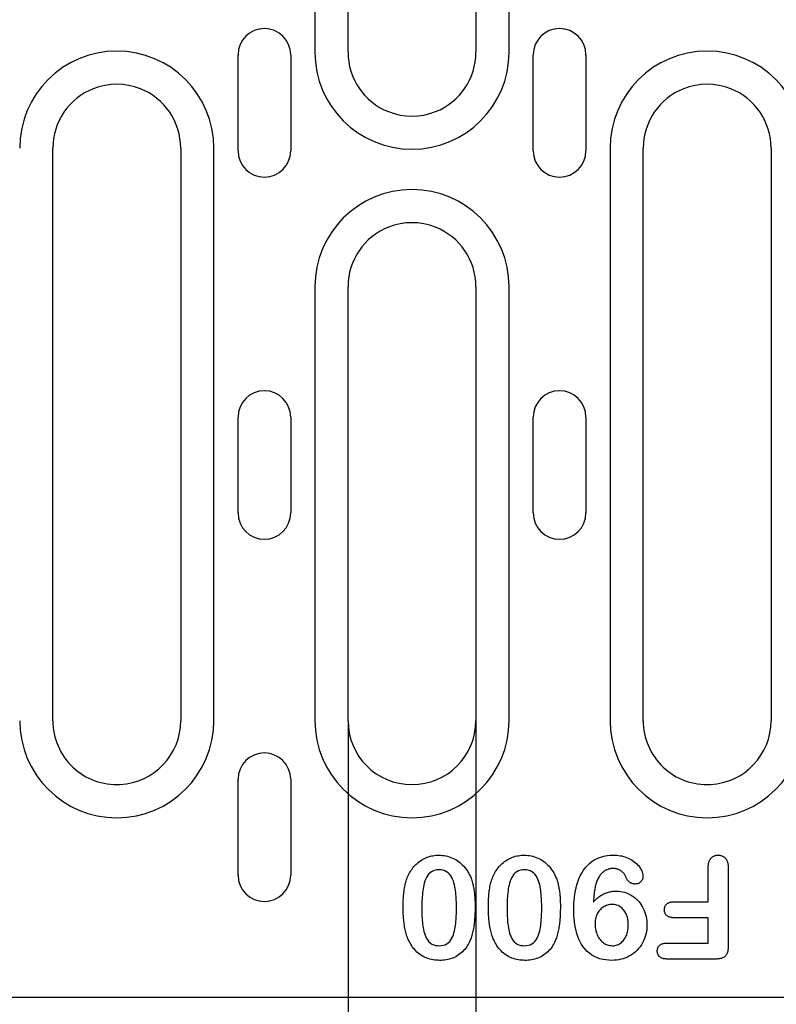
# Model space of a CAD drawing. Extents: x 98176 to 107549, y -793 to 5135.
# Drawn here: x 102621 to 102692, y -92 to 0 of the extents above; entities that cross this region are included whole.
import ezdxf

# ---------------------------------------------------------------- set-up
doc = ezdxf.new("R2010")
doc.units = 0
doc.header["$LTSCALE"] = 2.5
doc.layers.get('DEFPOINTS').update_dxf_attribs({"color": 10, "linetype": 'CONTINUOUS'})
for name, color, linetype in [('BEMASS', 10, 'CONTINUOUS'), ('DUENN-18', 10, 'CONTINUOUS'), ('SICHTBAR', 10, 'CONTINUOUS')]:
    doc.layers.add(name, color=color, linetype=linetype)
doc.styles.add('BEMSTIL', font='isocp3.shx', dxfattribs={"width": 0.8})
doc.dimstyles.new('BEMASS', dxfattribs={"dimtxt": 3.5, "dimasz": 3.5, "dimexe": 2, "dimexo": 0, "dimgap": 1, "dimtad": 1, "dimdec": 0, "dimtxsty": 'BEMSTIL', "dimcen": 3, "dimclrd": 3, "dimclre": 3, "dimclrt": 4, "dimazin": 3, "dimtfac": 0.875, "dimtdec": 0, "dimtmove": 0, "dimatfit": 3, "dimtolj": 1})

# ---------------------------------------------------------------- blocks, each defined once
blk = doc.blocks.new('*D336')
at = {"layer": 'BEMASS', "color": 3}
for p, q in [((102651.806, -65.414), (102651.806, -189.872)), ((102663.806, -65.414), (102663.806, -189.872)), ((102630.806, -177.872), (102609.806, -177.872)), ((102651.806, -177.872), (102663.806, -177.872)), ((102684.806, -177.872), (102733.935, -177.872))]:
    blk.add_line(p, q, dxfattribs=at)
for points in [[(102630.806, -174.372), (102630.806, -181.372), (102651.806, -177.872)], [(102684.806, -174.372), (102684.806, -181.372), (102663.806, -177.872)]]:
    blk.add_solid(points, dxfattribs=at)
at = {"layer": 'DEFPOINTS', "color": 0}
for p in [(102651.806, -65.414), (102663.806, -65.414), (102663.806, -177.872)]:
    blk.add_point(p, dxfattribs=at)
at = {"layer": 'BEMASS', "color": 4, "insert": (102719.87, -161.37), "char_height": 21, "attachment_point": 5, "style": 'BEMSTIL'}
blk.add_mtext('\\A1;12', dxfattribs=at)

msp = doc.modelspace()

# ---------------------------------------------------------------- linework, layer by layer
at = {"layer": 'DUENN-18', "color": 133}
for p, q in [((102648.697, 51.086), (102648.697, -2.664)), ((102651.806, -2.664), (102651.806, 51.086)), ((102663.806, 51.086), (102663.806, -2.664)), ((102666.915, -2.664), (102666.915, 51.086)), ((102641.484, -11.914), (102641.484, -2.914)), ((102646.428, -2.914), (102646.428, -11.914)), ((102669.184, -11.914), (102669.184, -2.914)), ((102674.128, -2.914), (102674.128, -11.914)), ((102624.106, -65.414), (102624.106, -11.664)), ((102636.106, -11.664), (102636.106, -65.414)), ((102639.215, -65.414), (102639.215, -11.664)), ((102676.397, -11.664), (102676.397, -65.414)), ((102679.506, -65.414), (102679.506, -11.664)), ((102691.506, -11.664), (102691.506, -65.414)), ((102648.697, -24.664), (102648.697, -65.414)), ((102651.806, -65.414), (102651.806, -24.664)), ((102663.806, -24.664), (102663.806, -65.414)), ((102666.915, -65.414), (102666.915, -24.664)), ((102641.484, -45.914), (102641.484, -36.914)), ((102646.428, -36.914), (102646.428, -45.914)), ((102669.184, -45.914), (102669.184, -36.914)), ((102674.128, -36.914), (102674.128, -45.914)), ((102641.484, -79.914), (102641.484, -70.914)), ((102646.428, -70.914), (102646.428, -79.914)), ((102685.606, -82.414), (102685.606, -79.232)), ((102687.481, -79.223), (102687.481, -86.6)), ((102682.381, -82.414), (102685.606, -82.414)), ((102685.606, -83.914), (102682.381, -83.914)), ((102685.606, -86.289), (102685.606, -83.914)), ((102681.749, -86.289), (102685.606, -86.289)), ((102686.333, -87.789), (102681.749, -87.789))]:
    msp.add_line(p, q, dxfattribs=at)
at = {"layer": 'DUENN-18', "color": 133, "flags": 128}
for points in [[(102657.581, -79.693), (102657.655, -79.574), (102657.73, -79.455), (102657.81, -79.339), (102657.894, -79.226), (102657.983, -79.117), (102658.077, -79.012), (102658.176, -78.912), (102658.279, -78.816), (102658.387, -78.725), (102658.498, -78.639), (102658.613, -78.557), (102658.731, -78.481), (102658.853, -78.41), (102658.978, -78.345), (102659.105, -78.286), (102659.236, -78.233), (102659.368, -78.186), (102659.503, -78.146), (102659.64, -78.113), (102659.778, -78.086), (102659.917, -78.066), (102660.057, -78.05), (102660.198, -78.042), (102660.338, -78.039)], [(102660.338, -78.039), (102660.503, -78.044), (102660.667, -78.055), (102660.83, -78.074), (102660.993, -78.103), (102661.153, -78.14), (102661.311, -78.187), (102661.465, -78.243), (102661.617, -78.306), (102661.766, -78.377), (102661.909, -78.458), (102662.049, -78.545), (102662.183, -78.64), (102662.313, -78.741), (102662.438, -78.849), (102662.557, -78.962), (102662.669, -79.082), (102662.776, -79.208), (102662.877, -79.338), (102662.971, -79.472), (102663.059, -79.611), (102663.141, -79.754), (102663.217, -79.9), (102663.285, -80.05), (102663.35, -80.201)], [(102665.581, -79.693), (102665.655, -79.574), (102665.73, -79.455), (102665.81, -79.339), (102665.894, -79.226), (102665.983, -79.117), (102666.077, -79.012), (102666.176, -78.912), (102666.279, -78.816), (102666.387, -78.725), (102666.498, -78.639), (102666.613, -78.557), (102666.731, -78.481), (102666.853, -78.41), (102666.978, -78.345), (102667.105, -78.286), (102667.236, -78.233), (102667.368, -78.186), (102667.503, -78.146), (102667.64, -78.113), (102667.778, -78.086), (102667.917, -78.066), (102668.057, -78.05), (102668.198, -78.042), (102668.338, -78.039)], [(102668.338, -78.039), (102668.503, -78.044), (102668.667, -78.055), (102668.831, -78.074), (102668.993, -78.103), (102669.153, -78.14), (102669.311, -78.187), (102669.465, -78.243), (102669.617, -78.306), (102669.766, -78.377), (102669.909, -78.458), (102670.049, -78.545), (102670.183, -78.64), (102670.313, -78.741), (102670.438, -78.849), (102670.557, -78.962), (102670.669, -79.082), (102670.776, -79.208), (102670.877, -79.338), (102670.971, -79.472), (102671.059, -79.611), (102671.141, -79.754), (102671.217, -79.9), (102671.285, -80.05), (102671.35, -80.201)], [(102672.981, -83.188), (102672.986, -82.888), (102672.996, -82.589), (102673.016, -82.29), (102673.046, -81.993), (102673.086, -81.696), (102673.136, -81.401), (102673.199, -81.108), (102673.275, -80.818), (102673.365, -80.533), (102673.471, -80.253), (102673.593, -79.98), (102673.733, -79.715), (102673.892, -79.461), (102674.071, -79.221), (102674.27, -78.997), (102674.487, -78.791), (102674.724, -78.608), (102674.978, -78.45), (102675.247, -78.319), (102675.527, -78.213), (102675.816, -78.134), (102676.111, -78.079), (102676.408, -78.05), (102676.708, -78.039)], [(102676.708, -78.039), (102676.865, -78.043), (102677.021, -78.051), (102677.178, -78.065), (102677.333, -78.086), (102677.487, -78.116), (102677.64, -78.152), (102677.791, -78.195), (102677.939, -78.247), (102678.084, -78.307), (102678.226, -78.375), (102678.364, -78.449), (102678.498, -78.531), (102678.627, -78.62), (102678.751, -78.717), (102678.869, -78.82), (102678.98, -78.932), (102679.082, -79.051), (102679.174, -79.178), (102679.257, -79.311), (102679.331, -79.45), (102679.393, -79.594), (102679.441, -79.744), (102679.468, -79.898), (102679.481, -80.055)], [(102685.606, -79.232), (102685.608, -79.161), (102685.611, -79.09), (102685.615, -79.018), (102685.622, -78.947), (102685.632, -78.877), (102685.645, -78.806), (102685.661, -78.737), (102685.681, -78.668), (102685.705, -78.601), (102685.734, -78.535), (102685.767, -78.472), (102685.805, -78.412), (102685.849, -78.355), (102685.896, -78.301), (102685.948, -78.252), (102686.003, -78.207), (102686.062, -78.166), (102686.125, -78.131), (102686.19, -78.102), (102686.257, -78.078), (102686.327, -78.06), (102686.397, -78.049), (102686.468, -78.043), (102686.54, -78.039)], [(102686.54, -78.039), (102686.611, -78.042), (102686.682, -78.048), (102686.752, -78.059), (102686.821, -78.077), (102686.889, -78.101), (102686.954, -78.13), (102687.017, -78.164), (102687.076, -78.203), (102687.132, -78.247), (102687.184, -78.296), (102687.232, -78.349), (102687.276, -78.405), (102687.315, -78.465), (102687.349, -78.528), (102687.377, -78.593), (102687.401, -78.66), (102687.422, -78.729), (102687.439, -78.798), (102687.454, -78.868), (102687.465, -78.938), (102687.472, -79.009), (102687.477, -79.08), (102687.479, -79.151), (102687.481, -79.223)], [(102660.36, -79.414), (102660.175, -79.423), (102659.992, -79.455), (102659.815, -79.51), (102659.65, -79.595), (102659.5, -79.704), (102659.37, -79.836), (102659.259, -79.984), (102659.163, -80.144), (102659.082, -80.311), (102659.015, -80.484), (102658.959, -80.661), (102658.913, -80.84), (102658.876, -81.022), (102658.845, -81.205), (102658.819, -81.389), (102658.798, -81.573), (102658.779, -81.758), (102658.764, -81.942), (102658.753, -82.128), (102658.745, -82.313), (102658.739, -82.498), (102658.734, -82.684), (102658.732, -82.869), (102658.731, -83.055)], [(102661.981, -83.002), (102661.98, -82.819), (102661.978, -82.636), (102661.972, -82.453), (102661.965, -82.27), (102661.956, -82.087), (102661.945, -81.905), (102661.93, -81.723), (102661.912, -81.54), (102661.89, -81.359), (102661.862, -81.178), (102661.831, -80.998), (102661.793, -80.819), (102661.746, -80.641), (102661.691, -80.467), (102661.623, -80.297), (102661.543, -80.133), (102661.448, -79.975), (102661.338, -79.829), (102661.208, -79.7), (102661.061, -79.592), (102660.897, -79.511), (102660.723, -79.455), (102660.543, -79.423), (102660.36, -79.414)], [(102668.36, -79.414), (102668.175, -79.423), (102667.992, -79.455), (102667.815, -79.51), (102667.65, -79.595), (102667.5, -79.704), (102667.37, -79.836), (102667.259, -79.984), (102667.163, -80.144), (102667.082, -80.311), (102667.015, -80.484), (102666.959, -80.661), (102666.913, -80.84), (102666.876, -81.022), (102666.845, -81.205), (102666.819, -81.389), (102666.798, -81.573), (102666.779, -81.758), (102666.764, -81.942), (102666.753, -82.128), (102666.745, -82.313), (102666.739, -82.498), (102666.734, -82.684), (102666.732, -82.869), (102666.731, -83.055)], [(102669.981, -83.002), (102669.98, -82.819), (102669.978, -82.636), (102669.972, -82.453), (102669.965, -82.27), (102669.956, -82.087), (102669.945, -81.905), (102669.93, -81.723), (102669.912, -81.54), (102669.89, -81.359), (102669.862, -81.178), (102669.831, -80.998), (102669.793, -80.819), (102669.746, -80.641), (102669.691, -80.467), (102669.623, -80.297), (102669.543, -80.133), (102669.448, -79.975), (102669.338, -79.829), (102669.208, -79.7), (102669.061, -79.592), (102668.897, -79.511), (102668.723, -79.455), (102668.543, -79.423), (102668.36, -79.414)], [(102676.666, -79.289), (102676.603, -79.292), (102676.54, -79.295), (102676.477, -79.302), (102676.415, -79.311), (102676.353, -79.324), (102676.291, -79.339), (102676.23, -79.357), (102676.17, -79.377), (102676.111, -79.4), (102676.054, -79.426), (102675.997, -79.455), (102675.942, -79.486), (102675.888, -79.518), (102675.835, -79.553), (102675.783, -79.59), (102675.733, -79.628), (102675.684, -79.669), (102675.638, -79.712), (102675.592, -79.756), (102675.549, -79.802), (102675.508, -79.85), (102675.468, -79.899), (102675.429, -79.949), (102675.391, -80)], [(102677.897, -80.129), (102677.871, -80.068), (102677.843, -80.008), (102677.813, -79.949), (102677.78, -79.892), (102677.743, -79.837), (102677.703, -79.784), (102677.661, -79.734), (102677.616, -79.685), (102677.569, -79.639), (102677.519, -79.595), (102677.468, -79.554), (102677.414, -79.515), (102677.359, -79.479), (102677.302, -79.446), (102677.243, -79.415), (102677.183, -79.388), (102677.121, -79.364), (102677.058, -79.344), (102676.994, -79.326), (102676.93, -79.312), (102676.864, -79.302), (102676.799, -79.295), (102676.733, -79.292), (102676.666, -79.289)], [(102656.981, -82.924), (102656.982, -82.785), (102656.984, -82.647), (102656.986, -82.509), (102656.99, -82.37), (102656.995, -82.232), (102657.002, -82.094), (102657.01, -81.956), (102657.021, -81.818), (102657.033, -81.68), (102657.047, -81.542), (102657.064, -81.405), (102657.082, -81.268), (102657.103, -81.131), (102657.126, -80.995), (102657.153, -80.859), (102657.183, -80.724), (102657.218, -80.59), (102657.258, -80.457), (102657.301, -80.326), (102657.348, -80.195), (102657.4, -80.067), (102657.457, -79.941), (102657.518, -79.817), (102657.581, -79.693)], [(102663.35, -80.201), (102663.386, -80.306), (102663.421, -80.411), (102663.453, -80.516), (102663.483, -80.623), (102663.51, -80.73), (102663.536, -80.837), (102663.56, -80.945), (102663.582, -81.053), (102663.602, -81.162), (102663.62, -81.271), (102663.637, -81.38), (102663.652, -81.49), (102663.666, -81.599), (102663.678, -81.709), (102663.688, -81.819), (102663.697, -81.929), (102663.705, -82.04), (102663.712, -82.15), (102663.718, -82.26), (102663.723, -82.371), (102663.726, -82.481), (102663.729, -82.592), (102663.73, -82.702), (102663.731, -82.813)], [(102664.981, -82.924), (102664.982, -82.785), (102664.984, -82.647), (102664.986, -82.509), (102664.99, -82.37), (102664.995, -82.232), (102665.002, -82.094), (102665.01, -81.956), (102665.021, -81.818), (102665.033, -81.68), (102665.047, -81.542), (102665.064, -81.405), (102665.082, -81.268), (102665.103, -81.131), (102665.126, -80.995), (102665.153, -80.859), (102665.183, -80.724), (102665.218, -80.59), (102665.258, -80.457), (102665.301, -80.326), (102665.348, -80.195), (102665.4, -80.067), (102665.457, -79.941), (102665.518, -79.817), (102665.581, -79.693)], [(102671.35, -80.201), (102671.386, -80.306), (102671.421, -80.411), (102671.453, -80.516), (102671.483, -80.623), (102671.51, -80.73), (102671.536, -80.837), (102671.56, -80.945), (102671.582, -81.053), (102671.602, -81.162), (102671.62, -81.271), (102671.637, -81.38), (102671.652, -81.49), (102671.666, -81.599), (102671.678, -81.709), (102671.688, -81.819), (102671.697, -81.929), (102671.705, -82.04), (102671.712, -82.15), (102671.718, -82.26), (102671.723, -82.371), (102671.726, -82.481), (102671.729, -82.592), (102671.73, -82.702), (102671.731, -82.813)], [(102675.391, -80), (102675.336, -80.09), (102675.284, -80.182), (102675.237, -80.277), (102675.195, -80.374), (102675.157, -80.473), (102675.123, -80.573), (102675.091, -80.674), (102675.061, -80.775), (102675.034, -80.877), (102675.009, -80.98), (102674.988, -81.083), (102674.968, -81.187), (102674.95, -81.292), (102674.933, -81.396), (102674.917, -81.5), (102674.903, -81.605), (102674.89, -81.71), (102674.878, -81.815), (102674.867, -81.92), (102674.858, -82.026), (102674.85, -82.131), (102674.842, -82.236), (102674.835, -82.342), (102674.829, -82.447)], [(102678.76, -80.748), (102678.713, -80.746), (102678.666, -80.743), (102678.619, -80.738), (102678.572, -80.73), (102678.526, -80.72), (102678.48, -80.707), (102678.435, -80.692), (102678.391, -80.675), (102678.348, -80.656), (102678.306, -80.633), (102678.266, -80.608), (102678.227, -80.581), (102678.19, -80.552), (102678.154, -80.521), (102678.12, -80.489), (102678.087, -80.454), (102678.057, -80.418), (102678.028, -80.38), (102678.002, -80.341), (102677.978, -80.3), (102677.956, -80.258), (102677.935, -80.216), (102677.916, -80.172), (102677.897, -80.129)], [(102679.481, -80.055), (102679.478, -80.101), (102679.473, -80.147), (102679.466, -80.193), (102679.455, -80.238), (102679.441, -80.282), (102679.424, -80.325), (102679.403, -80.366), (102679.38, -80.406), (102679.354, -80.445), (102679.326, -80.482), (102679.296, -80.517), (102679.264, -80.551), (102679.23, -80.582), (102679.194, -80.611), (102679.156, -80.637), (102679.116, -80.661), (102679.075, -80.683), (102679.033, -80.701), (102678.989, -80.716), (102678.944, -80.728), (102678.899, -80.736), (102678.853, -80.742), (102678.807, -80.745), (102678.76, -80.748)], [(102674.829, -82.447), (102674.897, -82.371), (102674.967, -82.295), (102675.038, -82.221), (102675.111, -82.149), (102675.187, -82.079), (102675.265, -82.013), (102675.346, -81.95), (102675.429, -81.89), (102675.515, -81.832), (102675.602, -81.778), (102675.691, -81.728), (102675.782, -81.68), (102675.876, -81.637), (102675.97, -81.597), (102676.067, -81.561), (102676.164, -81.529), (102676.263, -81.501), (102676.363, -81.477), (102676.464, -81.457), (102676.565, -81.441), (102676.667, -81.429), (102676.77, -81.421), (102676.872, -81.417), (102676.975, -81.414)], [(102676.975, -81.414), (102677.174, -81.422), (102677.372, -81.44), (102677.568, -81.474), (102677.761, -81.522), (102677.95, -81.585), (102678.133, -81.662), (102678.312, -81.751), (102678.482, -81.853), (102678.645, -81.967), (102678.8, -82.092), (102678.945, -82.228), (102679.08, -82.375), (102679.205, -82.529), (102679.319, -82.692), (102679.421, -82.863), (102679.513, -83.039), (102679.594, -83.221), (102679.665, -83.407), (102679.724, -83.597), (102679.772, -83.79), (102679.808, -83.986), (102679.835, -84.183), (102679.849, -84.381), (102679.856, -84.58)], [(102657.483, -85.998), (102657.432, -85.878), (102657.382, -85.757), (102657.338, -85.634), (102657.297, -85.51), (102657.26, -85.384), (102657.225, -85.258), (102657.194, -85.131), (102657.165, -85.004), (102657.139, -84.876), (102657.116, -84.747), (102657.095, -84.618), (102657.076, -84.488), (102657.06, -84.359), (102657.045, -84.229), (102657.032, -84.099), (102657.02, -83.969), (102657.011, -83.838), (102657.002, -83.708), (102656.995, -83.577), (102656.99, -83.447), (102656.986, -83.316), (102656.984, -83.185), (102656.982, -83.055), (102656.981, -82.924)], [(102658.731, -83.055), (102658.732, -83.235), (102658.734, -83.415), (102658.74, -83.594), (102658.747, -83.774), (102658.756, -83.954), (102658.768, -84.134), (102658.783, -84.313), (102658.802, -84.492), (102658.825, -84.67), (102658.853, -84.848), (102658.885, -85.025), (102658.925, -85.201), (102658.973, -85.374), (102659.031, -85.545), (102659.1, -85.711), (102659.184, -85.87), (102659.281, -86.022), (102659.395, -86.161), (102659.529, -86.282), (102659.678, -86.382), (102659.843, -86.453), (102660.016, -86.504), (102660.194, -86.531), (102660.374, -86.539)], [(102660.374, -86.539), (102660.554, -86.529), (102660.732, -86.499), (102660.906, -86.446), (102661.068, -86.368), (102661.217, -86.264), (102661.347, -86.139), (102661.459, -85.996), (102661.551, -85.841), (102661.628, -85.677), (102661.69, -85.507), (102661.743, -85.334), (102661.789, -85.16), (102661.827, -84.983), (102661.859, -84.805), (102661.886, -84.626), (102661.909, -84.446), (102661.928, -84.267), (102661.944, -84.086), (102661.956, -83.906), (102661.965, -83.725), (102661.972, -83.545), (102661.977, -83.364), (102661.979, -83.183), (102661.981, -83.002)], [(102663.731, -82.813), (102663.73, -82.945), (102663.729, -83.077), (102663.727, -83.209), (102663.724, -83.341), (102663.719, -83.473), (102663.713, -83.605), (102663.706, -83.737), (102663.698, -83.869), (102663.689, -84.001), (102663.678, -84.132), (102663.666, -84.264), (102663.653, -84.395), (102663.637, -84.527), (102663.62, -84.658), (102663.6, -84.788), (102663.579, -84.919), (102663.555, -85.049), (102663.529, -85.178), (102663.501, -85.307), (102663.47, -85.436), (102663.436, -85.563), (102663.398, -85.69), (102663.355, -85.815), (102663.311, -85.939)], [(102665.483, -85.998), (102665.432, -85.878), (102665.382, -85.757), (102665.338, -85.634), (102665.297, -85.51), (102665.26, -85.384), (102665.225, -85.258), (102665.194, -85.131), (102665.165, -85.004), (102665.139, -84.876), (102665.116, -84.747), (102665.095, -84.618), (102665.076, -84.488), (102665.06, -84.359), (102665.045, -84.229), (102665.032, -84.099), (102665.02, -83.969), (102665.011, -83.838), (102665.002, -83.708), (102664.995, -83.577), (102664.99, -83.447), (102664.986, -83.316), (102664.984, -83.185), (102664.982, -83.055), (102664.981, -82.924)], [(102666.731, -83.055), (102666.732, -83.235), (102666.734, -83.415), (102666.74, -83.594), (102666.747, -83.774), (102666.756, -83.954), (102666.768, -84.134), (102666.783, -84.313), (102666.802, -84.492), (102666.825, -84.67), (102666.853, -84.848), (102666.885, -85.025), (102666.925, -85.201), (102666.973, -85.374), (102667.031, -85.545), (102667.1, -85.711), (102667.184, -85.87), (102667.281, -86.022), (102667.395, -86.161), (102667.529, -86.282), (102667.678, -86.382), (102667.843, -86.453), (102668.016, -86.504), (102668.194, -86.531), (102668.374, -86.539)], [(102668.374, -86.539), (102668.554, -86.529), (102668.732, -86.499), (102668.906, -86.446), (102669.068, -86.368), (102669.217, -86.264), (102669.347, -86.139), (102669.459, -85.996), (102669.551, -85.841), (102669.628, -85.677), (102669.69, -85.507), (102669.743, -85.334), (102669.789, -85.16), (102669.827, -84.983), (102669.859, -84.805), (102669.886, -84.626), (102669.909, -84.446), (102669.928, -84.267), (102669.944, -84.086), (102669.956, -83.906), (102669.965, -83.725), (102669.972, -83.545), (102669.977, -83.364), (102669.979, -83.183), (102669.981, -83.002)], [(102671.731, -82.813), (102671.73, -82.945), (102671.729, -83.077), (102671.727, -83.209), (102671.724, -83.341), (102671.719, -83.473), (102671.713, -83.605), (102671.706, -83.737), (102671.698, -83.869), (102671.689, -84.001), (102671.678, -84.132), (102671.666, -84.264), (102671.653, -84.395), (102671.637, -84.527), (102671.62, -84.658), (102671.6, -84.788), (102671.579, -84.919), (102671.555, -85.049), (102671.529, -85.178), (102671.501, -85.307), (102671.47, -85.436), (102671.436, -85.563), (102671.398, -85.69), (102671.355, -85.815), (102671.311, -85.939)], [(102676.549, -87.914), (102676.27, -87.904), (102675.992, -87.878), (102675.717, -87.83), (102675.446, -87.76), (102675.182, -87.668), (102674.928, -87.552), (102674.686, -87.413), (102674.458, -87.25), (102674.247, -87.068), (102674.053, -86.866), (102673.878, -86.649), (102673.723, -86.416), (102673.586, -86.173), (102673.467, -85.92), (102673.364, -85.66), (102673.276, -85.395), (102673.201, -85.126), (102673.137, -84.854), (102673.086, -84.579), (102673.046, -84.303), (102673.017, -84.025), (102672.997, -83.746), (102672.986, -83.467), (102672.981, -83.188)], [(102676.586, -82.664), (102676.475, -82.67), (102676.363, -82.681), (102676.253, -82.701), (102676.145, -82.73), (102676.04, -82.769), (102675.937, -82.814), (102675.838, -82.865), (102675.742, -82.923), (102675.651, -82.988), (102675.564, -83.059), (102675.483, -83.136), (102675.408, -83.219), (102675.338, -83.307), (102675.275, -83.399), (102675.217, -83.495), (102675.165, -83.594), (102675.119, -83.696), (102675.081, -83.801), (102675.049, -83.909), (102675.023, -84.018), (102675.003, -84.128), (102674.991, -84.239), (102674.984, -84.351), (102674.981, -84.463)], [(102678.106, -84.582), (102678.104, -84.468), (102678.099, -84.354), (102678.088, -84.24), (102678.073, -84.127), (102678.053, -84.014), (102678.029, -83.903), (102677.998, -83.793), (102677.961, -83.684), (102677.918, -83.579), (102677.868, -83.476), (102677.813, -83.376), (102677.75, -83.28), (102677.68, -83.19), (102677.605, -83.104), (102677.524, -83.024), (102677.437, -82.95), (102677.344, -82.882), (102677.246, -82.824), (102677.143, -82.775), (102677.036, -82.735), (102676.926, -82.703), (102676.814, -82.681), (102676.701, -82.668), (102676.586, -82.664)], [(102681.493, -83.16), (102681.495, -83.105), (102681.499, -83.051), (102681.507, -82.996), (102681.519, -82.943), (102681.535, -82.89), (102681.555, -82.839), (102681.58, -82.79), (102681.608, -82.743), (102681.64, -82.699), (102681.676, -82.657), (102681.715, -82.619), (102681.757, -82.583), (102681.802, -82.552), (102681.849, -82.524), (102681.899, -82.5), (102681.95, -82.48), (102682.002, -82.463), (102682.055, -82.448), (102682.109, -82.436), (102682.163, -82.427), (102682.217, -82.421), (102682.272, -82.418), (102682.326, -82.415), (102682.381, -82.414)], [(102682.381, -83.914), (102682.326, -83.912), (102682.271, -83.909), (102682.216, -83.905), (102682.161, -83.899), (102682.107, -83.891), (102682.053, -83.88), (102681.999, -83.866), (102681.947, -83.849), (102681.896, -83.828), (102681.846, -83.803), (102681.799, -83.775), (102681.754, -83.743), (102681.712, -83.707), (102681.673, -83.668), (102681.638, -83.626), (102681.606, -83.58), (102681.578, -83.533), (102681.554, -83.483), (102681.533, -83.432), (102681.518, -83.379), (102681.506, -83.325), (102681.499, -83.27), (102681.495, -83.215), (102681.493, -83.16)], [(102674.981, -84.463), (102674.984, -84.586), (102674.99, -84.709), (102675.002, -84.831), (102675.02, -84.953), (102675.044, -85.074), (102675.073, -85.193), (102675.109, -85.311), (102675.15, -85.427), (102675.197, -85.541), (102675.25, -85.652), (102675.311, -85.759), (102675.378, -85.862), (102675.452, -85.96), (102675.532, -86.054), (102675.62, -86.141), (102675.714, -86.22), (102675.813, -86.292), (102675.918, -86.357), (102676.028, -86.412), (102676.142, -86.458), (102676.26, -86.495), (102676.38, -86.52), (102676.503, -86.534), (102676.625, -86.539)], [(102679.856, -84.58), (102679.848, -84.799), (102679.831, -85.017), (102679.8, -85.234), (102679.755, -85.449), (102679.697, -85.66), (102679.626, -85.867), (102679.542, -86.07), (102679.445, -86.266), (102679.335, -86.455), (102679.212, -86.637), (102679.076, -86.809), (102678.929, -86.971), (102678.77, -87.122), (102678.599, -87.26), (102678.42, -87.385), (102678.233, -87.499), (102678.038, -87.599), (102677.836, -87.685), (102677.629, -87.757), (102677.418, -87.816), (102677.204, -87.861), (102676.987, -87.891), (102676.768, -87.907), (102676.549, -87.914)], [(102676.625, -86.539), (102676.739, -86.535), (102676.852, -86.521), (102676.964, -86.495), (102677.072, -86.46), (102677.177, -86.415), (102677.277, -86.361), (102677.372, -86.298), (102677.46, -86.226), (102677.544, -86.148), (102677.622, -86.066), (102677.695, -85.978), (102677.762, -85.885), (102677.822, -85.788), (102677.876, -85.688), (102677.924, -85.585), (102677.966, -85.479), (102678.001, -85.37), (102678.031, -85.26), (102678.055, -85.149), (102678.074, -85.036), (102678.089, -84.923), (102678.099, -84.81), (102678.104, -84.696), (102678.106, -84.582)], [(102663.311, -85.939), (102663.249, -86.083), (102663.183, -86.225), (102663.11, -86.364), (102663.032, -86.499), (102662.947, -86.631), (102662.856, -86.758), (102662.759, -86.881), (102662.656, -86.999), (102662.547, -87.111), (102662.431, -87.217), (102662.31, -87.316), (102662.183, -87.407), (102662.05, -87.491), (102661.914, -87.568), (102661.774, -87.637), (102661.629, -87.698), (102661.482, -87.751), (102661.332, -87.796), (102661.18, -87.834), (102661.026, -87.864), (102660.871, -87.887), (102660.716, -87.902), (102660.559, -87.911), (102660.403, -87.914)], [(102671.311, -85.939), (102671.249, -86.083), (102671.183, -86.225), (102671.11, -86.364), (102671.032, -86.499), (102670.947, -86.631), (102670.856, -86.758), (102670.759, -86.881), (102670.656, -86.999), (102670.547, -87.111), (102670.431, -87.217), (102670.31, -87.316), (102670.183, -87.407), (102670.05, -87.491), (102669.914, -87.568), (102669.774, -87.637), (102669.629, -87.698), (102669.482, -87.751), (102669.332, -87.796), (102669.18, -87.834), (102669.026, -87.864), (102668.871, -87.887), (102668.716, -87.902), (102668.559, -87.911), (102668.403, -87.914)], [(102660.403, -87.914), (102660.248, -87.91), (102660.094, -87.902), (102659.94, -87.887), (102659.787, -87.865), (102659.635, -87.835), (102659.485, -87.798), (102659.336, -87.754), (102659.191, -87.702), (102659.048, -87.643), (102658.908, -87.575), (102658.773, -87.501), (102658.642, -87.418), (102658.516, -87.329), (102658.394, -87.233), (102658.278, -87.131), (102658.168, -87.022), (102658.063, -86.908), (102657.964, -86.789), (102657.871, -86.666), (102657.783, -86.539), (102657.7, -86.408), (102657.623, -86.274), (102657.552, -86.137), (102657.483, -85.998)], [(102668.403, -87.914), (102668.248, -87.91), (102668.094, -87.902), (102667.94, -87.887), (102667.787, -87.865), (102667.635, -87.835), (102667.485, -87.798), (102667.336, -87.754), (102667.191, -87.702), (102667.048, -87.643), (102666.908, -87.575), (102666.773, -87.501), (102666.642, -87.418), (102666.516, -87.329), (102666.394, -87.233), (102666.278, -87.131), (102666.168, -87.022), (102666.063, -86.908), (102665.964, -86.789), (102665.871, -86.666), (102665.783, -86.539), (102665.7, -86.408), (102665.623, -86.274), (102665.552, -86.137), (102665.483, -85.998)], [(102680.827, -87.043), (102680.829, -86.987), (102680.834, -86.931), (102680.841, -86.875), (102680.854, -86.82), (102680.871, -86.766), (102680.892, -86.714), (102680.919, -86.664), (102680.949, -86.617), (102680.983, -86.572), (102681.02, -86.53), (102681.061, -86.491), (102681.105, -86.456), (102681.152, -86.425), (102681.201, -86.397), (102681.252, -86.373), (102681.305, -86.352), (102681.358, -86.335), (102681.413, -86.322), (102681.468, -86.311), (102681.524, -86.303), (102681.58, -86.298), (102681.636, -86.294), (102681.692, -86.291), (102681.749, -86.289)], [(102687.481, -86.6), (102687.479, -86.68), (102687.476, -86.759), (102687.47, -86.839), (102687.461, -86.918), (102687.448, -86.997), (102687.432, -87.075), (102687.411, -87.153), (102687.385, -87.228), (102687.353, -87.301), (102687.315, -87.372), (102687.271, -87.438), (102687.219, -87.499), (102687.161, -87.554), (102687.097, -87.602), (102687.03, -87.645), (102686.958, -87.68), (102686.884, -87.709), (102686.807, -87.732), (102686.729, -87.751), (102686.651, -87.765), (102686.572, -87.776), (102686.492, -87.783), (102686.412, -87.787), (102686.333, -87.789)], [(102681.749, -87.789), (102681.693, -87.787), (102681.637, -87.784), (102681.581, -87.78), (102681.525, -87.775), (102681.47, -87.767), (102681.415, -87.757), (102681.36, -87.743), (102681.307, -87.727), (102681.254, -87.707), (102681.203, -87.684), (102681.154, -87.657), (102681.107, -87.626), (102681.063, -87.591), (102681.022, -87.553), (102680.985, -87.511), (102680.951, -87.466), (102680.921, -87.419), (102680.894, -87.37), (102680.872, -87.318), (102680.855, -87.265), (102680.842, -87.21), (102680.834, -87.155), (102680.829, -87.099), (102680.827, -87.043)]]:
    msp.add_lwpolyline(points, dxfattribs=at)
at = {"layer": 'DUENN-18', "color": 133}
for centre, radius, start, end in [((102643.956, -2.914), 2.472, 0, 180), ((102671.656, -2.914), 2.472, 0, 180), ((102630.106, -11.664), 9.109, 0, 180), ((102657.806, -2.664), 9.109, 180, 0), ((102657.806, -2.664), 6, 180, 248.34544), ((102657.806, -2.664), 6, 291.65456, 0), ((102685.506, -11.664), 9.109, 0, 180), ((102630.106, -11.664), 6, 111.65456, 180), ((102630.106, -11.664), 6, 68.34544, 111.65456), ((102630.106, -11.664), 6, 0, 68.34544), ((102685.506, -11.664), 6, 111.65456, 180), ((102685.506, -11.664), 6, 68.34544, 111.65456), ((102685.506, -11.664), 6, 0, 68.34544), ((102657.806, -2.664), 6, 248.34544, 291.65456), ((102643.956, -11.914), 2.472, 180, 0), ((102671.656, -11.914), 2.472, 180, 0), ((102657.806, -24.664), 9.109, 0, 180), ((102657.806, -24.664), 6, 111.65456, 180), ((102657.806, -24.664), 6, 68.34544, 111.65456), ((102657.806, -24.664), 6, 0, 68.34544), ((102643.956, -36.914), 2.472, 0, 180), ((102671.656, -36.914), 2.472, 0, 180), ((102643.956, -45.914), 2.472, 180, 0), ((102671.656, -45.914), 2.472, 180, 0), ((102630.106, -65.414), 9.109, 180, 0), ((102630.106, -65.414), 6, 180, 273.12217), ((102630.106, -65.414), 6, 273.12217, 0), ((102657.806, -65.414), 9.109, 180, 0), ((102657.806, -65.414), 6, 180, 0), ((102685.506, -65.414), 9.109, 180, 0), ((102685.506, -65.414), 6, 180, 273.12217), ((102685.506, -65.414), 6, 273.12217, 0), ((102643.956, -70.914), 2.472, 0, 180), ((102643.956, -79.914), 2.472, 180, 0)]:
    msp.add_arc(centre, radius, start, end, dxfattribs=at)
at = {"layer": 'SICHTBAR', "color": 133}
msp.add_line((102754.543, -91.414), (102505.669, -91.414), dxfattribs=at)

# ---------------------------------------------------------------- dimensions: what is measured, and where the dimension line sits
at = {"layer": 'BEMASS'}
dim = msp.add_linear_dim(base=(102663.806, -177.872), p1=(102651.806, -65.414), p2=(102663.806, -65.414), dimstyle='BEMASS', override={"dimscale": 6, "dimexe": 2, "dimgap": 1, "dimdec": 0, "dimclrt": 4, "dimtdec": 0, "dimtmove": 0, "dimatfit": 0}, dxfattribs=at)
dim.commit()
dim.dimension.update_dxf_attribs({"geometry": '*D336', "text_midpoint": (102719.87, -161.37)})

doc.saveas('drawing.dxf')
